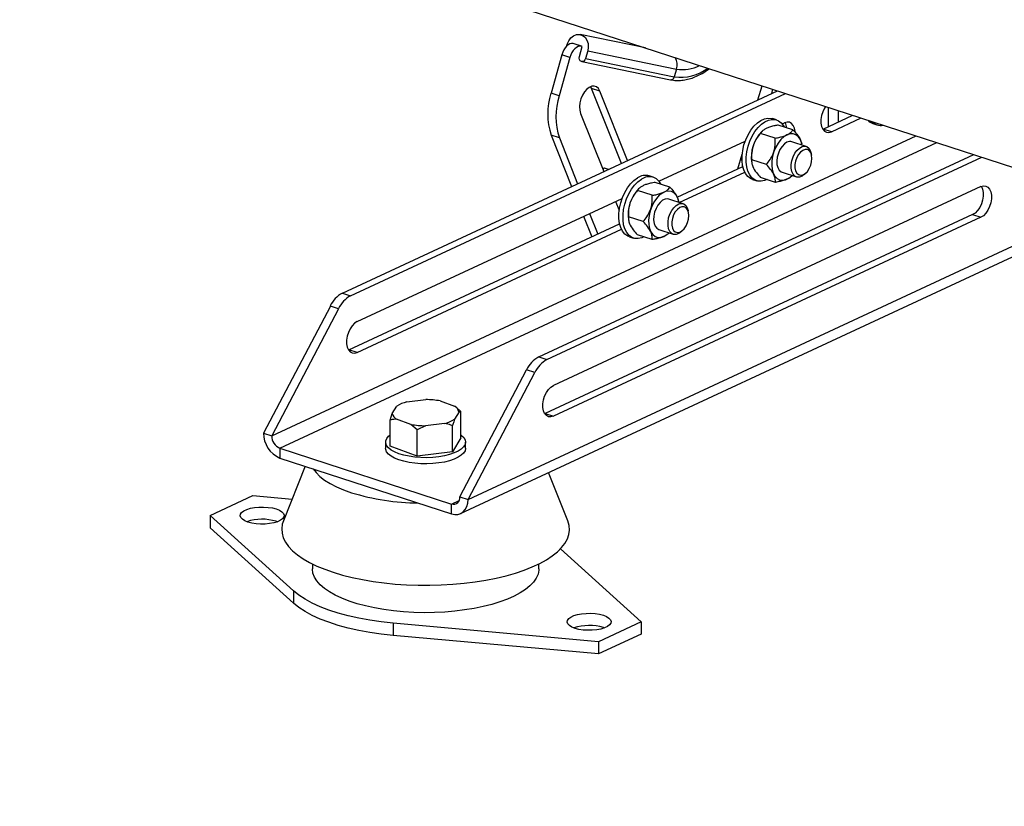
# Model space of a CAD drawing. Units: millimetres. Extents: x 4 to 416, y 4 to 293.
# Drawn here: x 276 to 295, y 168 to 183 of the extents above; entities that cross this region are included whole.
import ezdxf

# ---------------------------------------------------------------- set-up
doc = ezdxf.new("R2010")
doc.units = ezdxf.units.MM

msp = doc.modelspace()

# ---------------------------------------------------------------- linework, layer by layer
at = {"color": 7, "linetype": 'Continuous', "lineweight": 25}
for p, q in [((276.457, 186.504), (332.003, 168.472)), ((288.2, 182.692), (286.972, 182.943)), ((286.721, 182.729), (286.73, 182.76)), ((286.994, 182.725), (286.841, 182.775)), ((286.859, 182.771), (286.841, 182.775)), ((287.012, 182.721), (286.859, 182.771)), ((286.958, 182.529), (287.012, 182.721)), ((287.012, 182.721), (286.994, 182.725)), ((286.628, 182.564), (286.425, 181.844)), ((286.781, 182.515), (286.578, 181.794)), ((286.781, 182.515), (286.628, 182.564)), ((287.114, 182.636), (287.073, 182.492)), ((287.114, 182.636), (288.779, 182.295)), ((287.001, 182.437), (288.665, 182.096)), ((287.073, 182.492), (288.738, 182.151)), ((288.779, 182.295), (288.738, 182.151)), ((287.187, 181.934), (287.17, 181.967)), ((290.308, 181.719), (290.385, 181.982)), ((282.511, 178.093), (290.673, 181.889)), ((282.665, 178.044), (290.827, 181.839)), ((286.578, 181.794), (286.425, 181.844)), ((287.34, 181.884), (287.187, 181.934)), ((287.747, 180.528), (287.187, 181.934)), ((287.86, 180.581), (287.34, 181.884)), ((290.583, 181.918), (290.559, 181.836)), ((286.979, 181.465), (287.415, 180.374)), ((291.534, 181.172), (292.088, 181.429)), ((291.625, 181.58), (291.625, 181.214)), ((291.817, 181.303), (291.817, 181.518)), ((290.655, 181.342), (290.578, 181.367)), ((290.965, 181.157), (290.689, 181.247)), ((290.762, 181.267), (290.806, 181.288)), ((291.688, 181.122), (292.242, 181.38)), ((292.464, 181.275), (292.541, 181.25)), ((286.582, 181.005), (286.429, 181.055)), ((286.429, 181.055), (286.812, 180.093)), ((290.632, 181), (290.356, 181.09)), ((290.392, 181.135), (290.379, 181.123)), ((291.524, 181.168), (291.534, 181.172)), ((291.688, 181.122), (291.534, 181.172)), ((286.582, 181.005), (286.925, 180.146)), ((288.451, 180.193), (290.069, 180.945)), ((291.214, 180.845), (290.946, 180.932)), ((291.133, 180.878), (291.13, 180.893)), ((286.194, 176.898), (294.356, 180.693)), ((289.933, 180.427), (290.012, 180.7)), ((291.316, 180.676), (291.308, 180.714)), ((286.347, 176.848), (294.509, 180.644)), ((289.987, 180.613), (290.008, 180.606)), ((290.466, 180.508), (290.19, 180.597)), ((290.19, 180.541), (290.193, 180.525)), ((287.426, 180.44), (287.397, 180.419)), ((287.504, 180.415), (287.426, 180.44)), ((288.344, 180.268), (288.268, 180.293)), ((288.79, 179.896), (290.024, 180.469)), ((288.832, 179.794), (290.06, 180.365)), ((290.761, 180.362), (291.029, 180.274)), ((290.93, 180.283), (290.944, 180.296)), ((291.182, 180.326), (291.211, 180.352)), ((288.657, 180.082), (288.38, 180.171)), ((290.208, 180.226), (290.284, 180.201)), ((290.634, 180.172), (290.358, 180.262)), ((294.488, 180.092), (286.471, 176.364)), ((288.323, 179.929), (288.047, 180.018)), ((288.083, 180.062), (288.068, 180.048)), ((282.789, 177.56), (287.759, 179.871)), ((284.73, 173.962), (297.212, 179.766)), ((287.637, 179.815), (287.704, 179.648)), ((288.904, 179.771), (288.635, 179.858)), ((288.822, 179.804), (288.82, 179.818)), ((294.335, 179.566), (286.318, 175.838)), ((287.148, 179.587), (287.301, 179.203)), ((289.005, 179.601), (288.998, 179.639)), ((294.335, 179.566), (294.489, 179.517)), ((282.635, 177.034), (287.713, 179.395)), ((294.489, 179.517), (286.471, 175.788)), ((287.035, 179.535), (287.188, 179.151)), ((287.879, 179.466), (287.882, 179.452)), ((288.156, 179.437), (287.88, 179.526)), ((282.789, 176.984), (287.749, 179.291)), ((288.321, 179.098), (288.045, 179.188)), ((288.45, 179.287), (288.719, 179.2)), ((288.619, 179.208), (288.633, 179.221)), ((288.872, 179.251), (288.9, 179.278)), ((287.897, 179.151), (287.974, 179.126)), ((282.511, 178.093), (282.665, 178.044)), ((282.285, 177.853), (281.032, 175.47)), ((282.438, 177.803), (281.186, 175.421)), ((282.438, 177.803), (282.285, 177.853)), ((282.625, 177.029), (282.635, 177.034)), ((282.789, 176.984), (282.635, 177.034)), ((286.194, 176.898), (286.347, 176.848)), ((284.715, 174.275), (285.967, 176.658)), ((284.868, 174.225), (286.121, 176.608)), ((286.121, 176.608), (285.967, 176.658)), ((283.721, 176.055), (284.074, 176.097)), ((284.347, 176.073), (284.617, 175.975)), ((283.446, 175.836), (283.53, 175.976)), ((284.699, 175.871), (284.615, 175.731)), ((284.659, 175.942), (284.642, 175.956)), ((284.735, 175.872), (284.699, 175.871)), ((284.735, 175.379), (284.735, 175.872)), ((283.41, 175.715), (283.446, 175.836)), ((283.41, 175.222), (283.41, 175.715)), ((283.798, 175.634), (283.528, 175.732)), ((286.318, 175.838), (286.308, 175.834)), ((286.318, 175.838), (286.471, 175.788)), ((283.916, 175.531), (283.798, 175.634)), ((284.071, 175.609), (283.916, 175.531)), ((283.916, 175.038), (283.916, 175.531)), ((284.424, 175.651), (284.071, 175.609)), ((284.579, 175.117), (284.579, 175.61)), ((281.032, 175.47), (281.186, 175.421)), ((284.735, 175.379), (284.579, 175.117)), ((281.339, 175.186), (284.561, 174.14)), ((281.339, 175.186), (281.339, 175.002)), ((283.323, 175.3), (283.323, 175.185)), ((283.916, 175.038), (283.41, 175.222)), ((284.823, 175.186), (284.823, 175.301)), ((281.339, 175.002), (284.561, 173.956)), ((284.579, 175.117), (283.916, 175.038)), ((281.813, 174.848), (281.405, 173.825)), ((286.741, 173.827), (286.38, 174.729)), ((280.028, 173.924), (280.83, 174.297)), ((280.83, 174.297), (281.567, 174.231)), ((284.715, 174.275), (284.868, 174.225)), ((284.561, 173.956), (284.561, 174.14)), ((281.593, 172.512), (280.028, 173.924)), ((280.028, 173.924), (280.028, 173.694)), ((281.593, 172.282), (280.028, 173.694)), ((281.269, 173.817), (281.291, 173.809)), ((286.602, 173.299), (288.118, 171.931)), ((281.948, 173.017), (281.948, 172.927)), ((286.198, 172.928), (286.198, 173.018)), ((281.593, 172.512), (281.593, 172.282)), ((287.317, 171.558), (283.462, 171.906)), ((283.462, 171.906), (283.462, 171.676)), ((288.118, 171.931), (287.317, 171.558)), ((287.407, 171.824), (287.429, 171.817)), ((288.118, 171.931), (288.118, 171.701)), ((287.317, 171.328), (283.462, 171.676)), ((288.118, 171.701), (287.317, 171.328)), ((287.317, 171.558), (287.317, 171.328))]:
    msp.add_line(p, q, dxfattribs=at)
at = {"color": 8, "linetype": 'Continuous', "lineweight": 25}
for p, q in [((281.186, 175.421), (293.277, 181.043)), ((281.339, 175.186), (293.664, 180.918)), ((284.868, 174.225), (295.91, 179.36)), ((284.561, 174.14), (284.702, 174.206))]:
    msp.add_line(p, q, dxfattribs=at)
at = {"color": 7, "linetype": 'Continuous', "lineweight": 25, "flags": 128}
for points in [[(286.73, 182.76), (286.757, 182.826), (286.797, 182.881), (286.848, 182.921), (286.904, 182.943), (286.962, 182.945), (287.017, 182.927), (287.063, 182.891), (287.099, 182.839), (287.12, 182.776), (287.125, 182.706), (287.114, 182.636)], [(286.841, 182.775), (286.811, 182.776), (286.78, 182.768), (286.749, 182.751), (286.718, 182.726), (286.69, 182.693), (286.665, 182.654), (286.644, 182.611), (286.628, 182.564)], [(286.994, 182.725), (286.965, 182.726), (286.934, 182.718), (286.902, 182.701), (286.872, 182.676), (286.843, 182.643), (286.818, 182.604), (286.797, 182.561), (286.781, 182.515)], [(287.073, 182.492), (287.061, 182.466), (287.042, 182.446), (287.019, 182.437), (286.996, 182.438), (286.975, 182.451), (286.961, 182.473), (286.955, 182.5), (286.958, 182.529)], [(287.34, 181.884), (287.314, 181.93), (287.279, 181.961), (287.237, 181.976), (287.19, 181.973), (287.142, 181.953), (287.095, 181.917), (287.051, 181.867), (287.014, 181.805), (286.985, 181.736), (286.967, 181.663), (286.959, 181.591), (286.963, 181.524), (286.979, 181.465)], [(291.575, 181.596), (291.555, 181.564), (291.523, 181.497), (291.5, 181.425), (291.489, 181.352), (291.489, 181.283), (291.5, 181.221), (291.523, 181.17), (291.555, 181.133), (291.595, 181.112), (291.64, 181.108), (291.688, 181.122)], [(290.208, 180.226), (290.17, 180.242), (290.119, 180.281), (290.076, 180.336), (290.043, 180.404), (290.02, 180.485), (290.009, 180.574), (290.01, 180.671), (290.022, 180.771), (290.045, 180.873), (290.079, 180.972), (290.123, 181.065), (290.175, 181.15), (290.233, 181.225), (290.296, 181.287), (290.362, 181.333), (290.429, 181.364), (290.495, 181.377), (290.558, 181.372), (290.578, 181.367)], [(290.478, 180.223), (290.433, 180.204), (290.367, 180.191), (290.304, 180.195), (290.246, 180.217), (290.195, 180.256), (290.153, 180.311), (290.12, 180.379), (290.097, 180.46), (290.086, 180.549), (290.087, 180.646), (290.099, 180.747), (290.122, 180.848), (290.156, 180.947), (290.2, 181.04), (290.251, 181.126), (290.31, 181.2), (290.373, 181.262), (290.439, 181.309), (290.506, 181.339), (290.572, 181.352), (290.635, 181.348), (290.693, 181.326), (290.744, 181.287), (290.787, 181.232), (290.799, 181.211)], [(291.006, 181.111), (291.005, 181.127), (290.993, 181.189), (290.971, 181.24), (290.939, 181.277), (290.899, 181.298), (290.854, 181.302), (290.806, 181.288)], [(290.852, 181.061), (290.794, 181.025), (290.738, 180.974), (290.688, 180.909), (290.643, 180.834), (290.608, 180.751), (290.582, 180.664), (290.568, 180.576), (290.565, 180.491), (290.574, 180.412), (290.595, 180.343), (290.626, 180.286), (290.666, 180.245), (290.714, 180.219), (290.768, 180.212), (290.825, 180.222), (290.884, 180.249), (290.941, 180.293), (290.944, 180.296)], [(291.133, 180.878), (291.123, 180.918), (291.097, 180.981), (291.061, 181.03), (291.017, 181.064), (290.966, 181.081), (290.91, 181.08), (290.852, 181.061)], [(290.852, 180.923), (290.805, 180.892), (290.76, 180.845), (290.721, 180.786), (290.69, 180.719), (290.67, 180.646), (290.661, 180.574), (290.664, 180.506), (290.679, 180.448), (290.705, 180.401), (290.741, 180.37), (290.761, 180.362)], [(291.182, 180.326), (291.181, 180.325), (291.134, 180.29), (291.086, 180.272), (291.04, 180.272), (290.999, 180.29), (290.966, 180.325), (290.943, 180.375), (290.931, 180.436), (290.931, 180.506), (290.943, 180.578), (290.966, 180.65), (290.999, 180.716), (291.04, 180.772), (291.086, 180.815), (291.134, 180.841), (291.181, 180.85), (291.225, 180.841), (291.262, 180.814), (291.29, 180.771), (291.308, 180.715), (291.308, 180.714)], [(291.32, 180.622), (291.314, 180.681), (291.297, 180.731), (291.27, 180.767), (291.234, 180.786), (291.193, 180.788), (291.149, 180.772), (291.106, 180.739), (291.068, 180.693), (291.036, 180.635), (291.013, 180.571), (291.001, 180.505), (291.001, 180.442), (291.013, 180.387), (291.036, 180.344), (291.068, 180.316), (291.106, 180.305), (291.149, 180.312), (291.193, 180.337), (291.234, 180.377), (291.27, 180.43), (291.297, 180.491), (291.315, 180.557), (291.32, 180.622)], [(290.009, 180.582), (289.992, 180.585), (289.98, 180.589)], [(287.897, 179.151), (287.864, 179.165), (287.813, 179.202), (287.769, 179.255), (287.735, 179.323), (287.712, 179.402), (287.699, 179.491), (287.699, 179.587), (287.71, 179.687), (287.732, 179.789), (287.765, 179.888), (287.808, 179.982), (287.859, 180.068), (287.917, 180.144), (287.98, 180.207), (288.046, 180.255)], [(288.168, 179.148), (288.129, 179.132), (288.063, 179.117), (288, 179.12), (287.941, 179.14), (287.889, 179.177), (287.846, 179.231), (287.812, 179.298), (287.788, 179.377), (287.776, 179.466), (287.776, 179.562), (287.787, 179.663), (287.809, 179.764), (287.842, 179.863), (287.885, 179.957), (287.936, 180.044), (287.994, 180.119), (288.056, 180.182), (288.122, 180.23)], [(288.825, 179.791), (288.822, 179.805), (288.802, 179.874), (288.771, 179.931), (288.731, 179.974), (288.684, 180), (288.63, 180.008), (288.573, 179.999), (288.515, 179.972), (288.457, 179.929), (288.404, 179.871), (288.356, 179.801), (288.315, 179.722), (288.284, 179.636), (288.264, 179.548), (288.255, 179.461), (288.258, 179.379), (288.272, 179.304), (288.298, 179.241), (288.333, 179.191), (288.377, 179.156), (288.428, 179.139), (288.484, 179.14), (288.542, 179.158), (288.542, 179.158)], [(294.499, 180.097), (294.5, 180.095), (294.522, 180.044), (294.534, 179.982), (294.534, 179.912), (294.522, 179.839), (294.5, 179.767), (294.468, 179.701), (294.428, 179.643), (294.383, 179.597), (294.335, 179.566)], [(294.488, 180.092), (294.536, 180.106), (294.582, 180.103), (294.621, 180.082), (294.653, 180.045), (294.676, 179.994), (294.687, 179.932), (294.687, 179.862), (294.676, 179.79), (294.653, 179.718), (294.621, 179.651), (294.582, 179.593), (294.537, 179.547), (294.489, 179.517)], [(288.635, 179.858), (288.614, 179.862), (288.568, 179.858), (288.519, 179.836), (288.473, 179.797), (288.43, 179.744), (288.395, 179.681), (288.369, 179.61), (288.354, 179.538), (288.351, 179.467), (288.36, 179.403), (288.38, 179.35), (288.411, 179.31), (288.45, 179.287), (288.45, 179.287)], [(288.872, 179.251), (288.871, 179.25), (288.823, 179.215), (288.775, 179.197), (288.729, 179.197), (288.689, 179.215), (288.656, 179.251), (288.632, 179.3), (288.62, 179.362), (288.62, 179.431), (288.632, 179.504), (288.656, 179.576), (288.689, 179.641), (288.729, 179.697), (288.775, 179.74), (288.823, 179.767), (288.871, 179.776), (288.914, 179.767), (288.952, 179.74), (288.98, 179.697), (288.998, 179.641), (288.998, 179.639)], [(289.01, 179.548), (289.004, 179.607), (288.987, 179.656), (288.959, 179.692), (288.923, 179.712), (288.882, 179.714), (288.839, 179.698), (288.796, 179.665), (288.757, 179.618), (288.725, 179.561), (288.703, 179.496), (288.691, 179.43), (288.691, 179.368), (288.703, 179.313), (288.725, 179.27), (288.757, 179.242), (288.796, 179.231), (288.839, 179.238), (288.882, 179.263), (288.923, 179.303), (288.959, 179.356), (288.987, 179.417), (289.004, 179.483), (289.01, 179.548)], [(288.542, 179.158), (288.6, 179.193), (288.633, 179.221)], [(282.789, 177.56), (282.741, 177.529), (282.695, 177.484), (282.656, 177.426), (282.624, 177.359), (282.601, 177.287), (282.59, 177.214), (282.59, 177.145), (282.601, 177.083), (282.624, 177.032), (282.656, 176.995), (282.696, 176.974), (282.741, 176.97), (282.789, 176.984)], [(286.471, 175.788), (286.424, 175.775), (286.378, 175.778), (286.339, 175.799), (286.306, 175.836), (286.284, 175.887), (286.272, 175.949), (286.272, 176.019), (286.284, 176.091), (286.306, 176.163), (286.338, 176.23), (286.378, 176.288), (286.423, 176.334), (286.471, 176.364)], [(284.735, 175.437), (284.747, 175.428), (284.789, 175.387), (284.815, 175.343), (284.823, 175.299), (284.813, 175.254), (284.786, 175.211), (284.742, 175.17), (284.683, 175.131), (284.609, 175.097), (284.523, 175.068), (284.426, 175.044), (284.321, 175.026), (284.21, 175.014), (284.096, 175.009), (283.982, 175.011), (283.869, 175.02), (283.761, 175.035), (283.661, 175.057), (283.57, 175.084), (283.491, 175.117), (283.425, 175.153), (283.375, 175.193), (283.341, 175.236), (283.324, 175.28), (283.325, 175.325), (283.343, 175.369), (283.379, 175.411), (283.41, 175.437)], [(284.823, 175.186), (284.823, 175.184), (284.813, 175.139), (284.786, 175.096), (284.742, 175.054), (284.683, 175.016), (284.61, 174.982), (284.523, 174.953), (284.426, 174.928), (284.321, 174.91), (284.21, 174.899), (284.096, 174.894), (283.982, 174.896), (283.869, 174.905), (283.761, 174.92), (283.661, 174.942), (283.57, 174.969), (283.491, 175.001), (283.425, 175.038), (283.375, 175.078), (283.341, 175.121), (283.324, 175.165), (283.323, 175.185)], [(281.963, 174.8), (282.016, 174.729), (282.088, 174.657), (282.177, 174.588), (282.281, 174.523), (282.401, 174.462), (282.534, 174.405), (282.679, 174.353)], [(284.561, 173.956), (284.621, 173.944), (284.679, 173.946), (284.732, 173.963), (284.778, 173.994), (284.817, 174.037), (284.845, 174.092), (284.862, 174.155), (284.868, 174.225)], [(281.269, 174.047), (281.329, 174.023), (281.375, 173.995), (281.404, 173.963), (281.416, 173.93), (281.411, 173.897), (281.387, 173.864), (281.347, 173.835), (281.291, 173.809), (281.223, 173.788), (281.146, 173.774), (281.062, 173.765), (280.976, 173.764), (280.891, 173.77), (280.811, 173.782), (280.74, 173.801), (280.68, 173.825), (280.634, 173.854), (280.604, 173.885), (280.592, 173.918), (280.598, 173.952), (280.621, 173.984), (280.662, 174.013), (280.717, 174.039), (280.785, 174.06), (280.862, 174.075), (280.946, 174.083), (281.032, 174.084), (281.117, 174.078), (281.197, 174.066), (281.269, 174.047)], [(282.341, 172.86), (282.514, 172.808), (282.696, 172.762), (282.887, 172.722), (283.086, 172.688), (283.292, 172.661), (283.502, 172.639), (283.717, 172.625), (283.933, 172.617), (284.15, 172.616), (284.367, 172.622), (284.582, 172.635), (284.794, 172.654), (285.001, 172.68), (285.202, 172.712), (285.396, 172.751), (285.581, 172.795), (285.756, 172.845), (285.921, 172.9), (286.073, 172.961), (286.213, 173.026), (286.338, 173.095), (286.449, 173.167), (286.544, 173.243), (286.624, 173.322), (286.687, 173.403), (286.733, 173.485), (286.762, 173.569), (286.773, 173.653), (286.767, 173.738), (286.743, 173.822), (286.741, 173.827)], [(281.405, 173.825), (281.384, 173.761), (281.373, 173.677), (281.379, 173.592), (281.403, 173.508), (281.444, 173.425), (281.502, 173.344), (281.577, 173.264), (281.668, 173.188), (281.774, 173.114), (281.896, 173.044), (282.031, 172.978), (282.18, 172.916), (282.341, 172.86)], [(286.198, 172.928), (286.197, 172.899), (286.181, 172.824), (286.148, 172.75), (286.097, 172.677), (286.03, 172.606), (285.947, 172.539), (285.848, 172.474), (285.734, 172.413), (285.607, 172.357), (285.467, 172.305), (285.315, 172.258), (285.153, 172.217), (284.982, 172.182), (284.804, 172.153), (284.619, 172.13), (284.43, 172.114), (284.238, 172.105), (284.045, 172.102), (283.852, 172.107), (283.66, 172.118), (283.473, 172.136), (283.29, 172.16), (283.113, 172.191), (282.945, 172.228), (282.786, 172.271), (282.637, 172.319), (282.501, 172.372), (282.377, 172.43), (282.268, 172.492), (282.174, 172.557), (282.095, 172.626), (282.032, 172.697), (281.987, 172.77), (281.959, 172.845), (281.948, 172.92), (281.948, 172.927)], [(283.462, 171.906), (283.241, 171.93), (283.025, 171.961), (282.818, 171.999), (282.619, 172.044), (282.431, 172.095), (282.255, 172.152), (282.092, 172.215), (281.943, 172.283), (281.81, 172.355), (281.693, 172.432), (281.593, 172.512)], [(283.462, 171.676), (283.241, 171.699), (283.025, 171.73), (282.818, 171.768), (282.619, 171.813), (282.431, 171.864), (282.255, 171.922), (282.092, 171.984), (281.943, 172.052), (281.81, 172.125), (281.693, 172.202), (281.593, 172.282)], [(287.407, 172.055), (287.467, 172.031), (287.512, 172.002), (287.542, 171.971), (287.554, 171.938), (287.548, 171.904), (287.525, 171.872), (287.484, 171.842), (287.429, 171.817), (287.361, 171.796), (287.284, 171.781), (287.2, 171.773), (287.114, 171.772), (287.029, 171.777), (286.949, 171.79), (286.877, 171.809), (286.817, 171.833), (286.772, 171.861), (286.742, 171.893), (286.73, 171.926), (286.736, 171.959), (286.759, 171.991), (286.8, 172.021), (286.855, 172.047), (286.923, 172.067), (287, 172.082), (287.084, 172.09), (287.17, 172.092), (287.255, 172.086), (287.335, 172.073), (287.407, 172.055)]]:
    msp.add_lwpolyline(points, dxfattribs=at)
at = {"color": 8, "linetype": 'Continuous', "lineweight": 25}
for centre, radius, start, end in [((288.511, 182.377), 0.28, 342.9803, 28.5846), ((288.892, 182.988), 0.702, 260.6987, 297.127), ((288.672, 182.163), 0.0669, 264.2172, 349.8728), ((288.856, 182.985), 0.843, 261.9731, 307.1572)]:
    msp.add_arc(centre, radius, start, end, dxfattribs=at)
at = {"color": 7, "linetype": 'Continuous', "lineweight": 25}
for centre, radius, start, end in [((287.636, 181.455), 1.272, 162.2282, 198.3449), ((287.789, 181.406), 1.272, 162.2282, 198.3449), ((290.617, 181.169), 0.234, 6.1344, 31.6457), ((292.535, 181.488), 0.225, 221.8077, 251.6545), ((292.61, 181.461), 0.221, 221.7131, 282.3184), ((290.864, 180.643), 0.682, 135.3719, 188.6594), ((290.91, 180.816), 0.122, 72.9633, 118.3409), ((288.196, 180.038), 0.264, 74.3509, 124.7753), ((288.267, 180.032), 0.245, 25.1319, 126.0649), ((288.554, 179.569), 0.682, 135.375, 188.6563), ((282.766, 177.626), 0.533, 118.6075, 154.7427), ((282.92, 177.576), 0.533, 118.6075, 154.7427), ((286.449, 176.43), 0.533, 118.6075, 154.7427), ((286.603, 176.38), 0.533, 118.6075, 154.7427), ((283.87, 175.428), 0.644, 103.3528, 121.8347), ((284.078, 174.605), 1.493, 79.6031, 90.1256), ((284.532, 175.824), 0.173, 15.7059, 60.5168), ((283.613, 175.883), 0.173, 195.7073, 240.5141), ((284.275, 176.278), 0.644, 283.3536, 301.8339), ((284.067, 177.102), 1.493, 259.6039, 270.1252), ((281.536, 175.466), 0.504, 179.5069, 246.9965), ((281.437, 175.418), 0.252, 179.5072, 246.9964), ((284.003, 178.747), 4.589, 253.2347, 269.1825), ((284.596, 174.256), 0.12, 253.2281, 9.2474), ((281.006, 172.935), 0.92, 73.3888, 108.2561), ((287.144, 170.942), 0.92, 73.3888, 108.2561)]:
    msp.add_arc(centre, radius, start, end, dxfattribs=at)
for points, knots in [([(288.665, 182.096), (288.684, 182.093), (288.737, 182.083), (288.827, 182.08), (288.934, 182.09), (289.043, 182.117), (289.153, 182.157), (289.263, 182.214), (289.344, 182.264), (289.387, 182.298), (289.394, 182.304)], [0, 0, 0, 0, 0.080999, 0.226434, 0.372423, 0.51956, 0.667977, 0.817519, 0.967876, 1, 1, 1, 1]), ([(290.689, 181.247), (290.667, 181.243), (290.616, 181.233), (290.542, 181.214), (290.473, 181.19), (290.42, 181.16), (290.38, 181.126), (290.364, 181.102), (290.356, 181.09)], [0, 0, 0, 0, 0.135268, 0.309624, 0.483554, 0.649795, 0.816364, 1, 1, 1, 1]), ([(290.356, 181.09), (290.332, 181.06), (290.283, 181), (290.219, 180.879), (290.186, 180.739), (290.189, 180.641), (290.19, 180.597)], [0, 0, 0, 0, 0.216459, 0.440319, 0.751908, 1, 1, 1, 1]), ([(290.632, 181), (290.662, 181.006), (290.719, 181.016), (290.796, 181.038), (290.861, 181.064), (290.911, 181.095), (290.945, 181.126), (290.959, 181.148), (290.965, 181.157)], [0, 0, 0, 0, 0.183637, 0.350205, 0.516446, 0.690376, 0.864731, 1, 1, 1, 1]), ([(290.965, 181.157), (290.989, 181.13), (291.037, 181.075), (291.103, 180.981), (291.12, 180.925), (291.13, 180.892)], [0, 0, 0, 0, 0.291428, 0.592818, 1, 1, 1, 1]), ([(290.466, 180.508), (290.49, 180.537), (290.539, 180.598), (290.603, 180.718), (290.636, 180.859), (290.633, 180.957), (290.632, 181)], [0, 0, 0, 0, 0.216458, 0.440319, 0.751907, 1, 1, 1, 1]), ([(290.19, 180.597), (290.189, 180.578), (290.187, 180.54), (290.209, 180.46), (290.268, 180.363), (290.33, 180.293), (290.358, 180.262)], [0, 0, 0, 0, 0.216458, 0.440318, 0.751907, 1, 1, 1, 1]), ([(290.634, 180.172), (290.635, 180.191), (290.637, 180.229), (290.615, 180.309), (290.556, 180.407), (290.494, 180.477), (290.466, 180.508)], [0, 0, 0, 0, 0.21646, 0.44032, 0.751907, 1, 1, 1, 1]), ([(288.38, 180.171), (288.35, 180.166), (288.293, 180.156), (288.216, 180.135), (288.151, 180.11), (288.101, 180.079), (288.067, 180.048), (288.053, 180.027), (288.047, 180.018)], [0, 0, 0, 0, 0.183633, 0.350202, 0.516448, 0.690372, 0.86473, 1, 1, 1, 1]), ([(290.928, 180.283), (290.923, 180.277), (290.906, 180.261), (290.863, 180.235), (290.798, 180.21), (290.721, 180.188), (290.664, 180.178), (290.634, 180.172)], [0, 0, 0, 0, 0.106059, 0.331274, 0.546533, 0.762216, 1, 1, 1, 1]), ([(288.047, 180.018), (288.023, 179.989), (287.974, 179.928), (287.91, 179.808), (287.876, 179.667), (287.879, 179.57), (287.88, 179.526)], [0, 0, 0, 0, 0.216458, 0.440318, 0.751907, 1, 1, 1, 1]), ([(288.156, 179.437), (288.18, 179.466), (288.229, 179.527), (288.293, 179.647), (288.327, 179.788), (288.324, 179.885), (288.323, 179.929)], [0, 0, 0, 0, 0.216459, 0.440321, 0.751907, 1, 1, 1, 1]), ([(288.323, 179.929), (288.346, 179.932), (288.396, 179.941), (288.47, 179.96), (288.539, 179.984), (288.592, 180.013), (288.632, 180.046), (288.648, 180.069), (288.657, 180.082)], [0, 0, 0, 0, 0.135271, 0.309628, 0.483552, 0.649798, 0.816366, 1, 1, 1, 1]), ([(288.657, 180.082), (288.68, 180.055), (288.729, 179.999), (288.793, 179.906), (288.81, 179.849), (288.819, 179.817)], [0, 0, 0, 0, 0.293997, 0.598044, 1, 1, 1, 1]), ([(287.88, 179.526), (287.878, 179.507), (287.876, 179.468), (287.898, 179.388), (287.956, 179.29), (288.018, 179.219), (288.045, 179.188)], [0, 0, 0, 0, 0.21646, 0.44032, 0.751906, 1, 1, 1, 1]), ([(288.321, 179.098), (288.323, 179.117), (288.325, 179.156), (288.303, 179.237), (288.245, 179.335), (288.183, 179.406), (288.156, 179.437)], [0, 0, 0, 0, 0.21646, 0.44032, 0.751906, 1, 1, 1, 1]), ([(288.618, 179.208), (288.608, 179.199), (288.587, 179.181), (288.537, 179.154), (288.468, 179.129), (288.395, 179.111), (288.344, 179.102), (288.321, 179.098)], [0, 0, 0, 0, 0.166205, 0.37952, 0.602701, 0.826425, 1, 1, 1, 1]), ([(284.659, 175.941), (284.662, 175.939), (284.688, 175.918), (284.713, 175.894), (284.735, 175.872)], [0, 0, 0, 0, 0.110701, 1, 1, 1, 1]), ([(283.528, 175.732), (283.511, 175.731), (283.47, 175.729), (283.432, 175.72), (283.41, 175.715)], [0, 0, 0, 0, 0.4214446, 1, 1, 1, 1]), ([(284.615, 175.731), (284.61, 175.715), (284.597, 175.678), (284.586, 175.635), (284.579, 175.61)], [0, 0, 0, 0, 0.421445, 1, 1, 1, 1]), ([(284.579, 175.61), (284.568, 175.613), (284.519, 175.631), (284.466, 175.642), (284.424, 175.651)], [0, 0, 0, 0, 0.206692, 1, 1, 1, 1])]:
    msp.add_open_spline(points, degree=3, knots=knots, dxfattribs=at)

doc.saveas('drawing.dxf')
